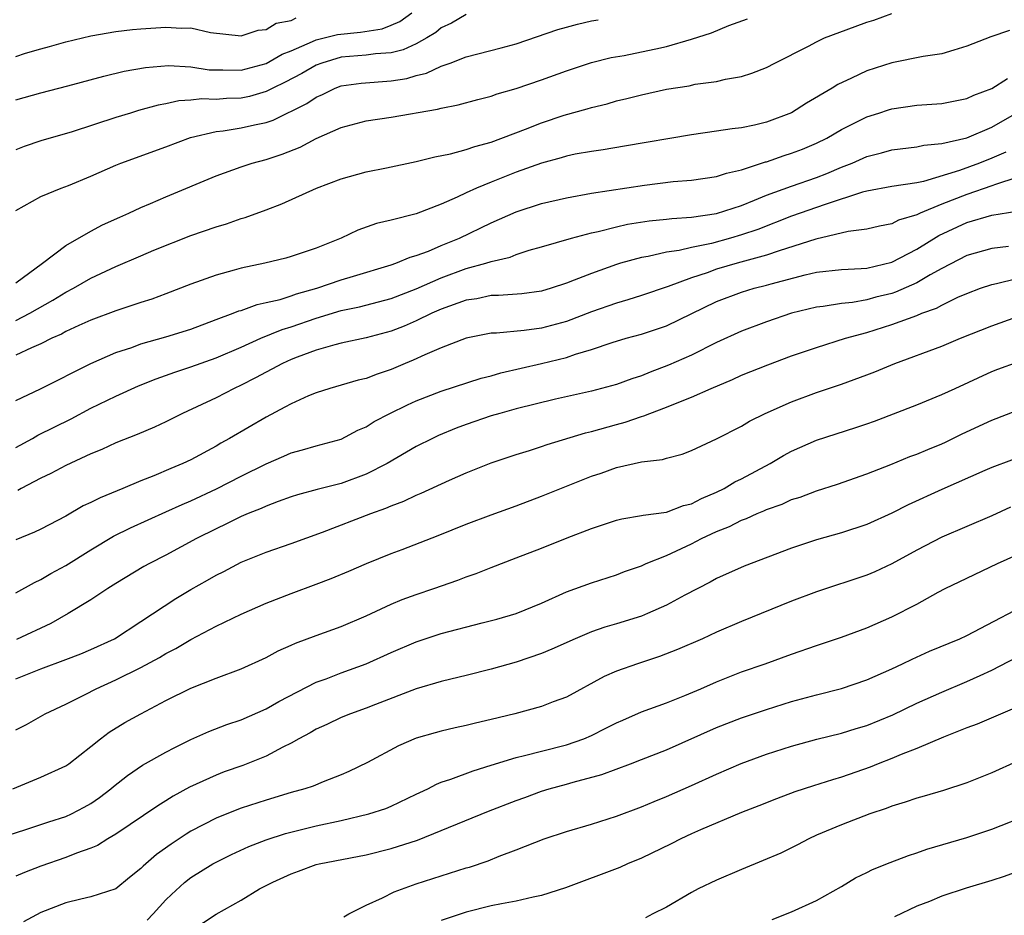
# Model space of a CAD drawing. Units: inches. Extents: x 2616000 to 2619000, y 1539000 to 1540764.
# Drawn here: x 2617019 to 2617098, y 1539379 to 1539450 of the extents above; entities that cross this region are included whole.
import ezdxf

# ---------------------------------------------------------------- set-up
doc = ezdxf.new("R2010")
doc.units = ezdxf.units.IN
doc.header["$MEASUREMENT"] = 0
doc.layers.add('LD26161539_2ft', color=143, linetype='Continuous')

msp = doc.modelspace()

# ---------------------------------------------------------------- linework, layer by layer
at = {"layer": 'LD26161539_2ft'}
for points, elevation in [([(2617019, 1539444.044), (2617021, 1539444.617), (2617023.167, 1539445.167), (2617026.045, 1539445.955), (2617027.663, 1539446.338), (2617029.359, 1539446.641), (2617031.199, 1539446.801), (2617033, 1539446.696), (2617034.464, 1539446.464), (2617035, 1539446.442), (2617035.538, 1539446.462), (2617037, 1539446.431), (2617039, 1539446.962), (2617040.295, 1539447.705), (2617041, 1539447.976), (2617042.708, 1539448.708), (2617043, 1539448.85), (2617044.72, 1539449.279), (2617046.545, 1539449.455), (2617048.266, 1539449.734), (2617049, 1539450.017), (2617049.689, 1539450.311), (2617050.642, 1539451)], 9224), ([(2617019, 1539426.429), (2617020.132, 1539427), (2617021.964, 1539428.036), (2617023, 1539428.681), (2617023.619, 1539429), (2617025, 1539429.795), (2617027, 1539430.74), (2617029, 1539431.598), (2617030.032, 1539432.032), (2617033, 1539433.219), (2617035, 1539433.921), (2617035.839, 1539434.161), (2617037, 1539434.567), (2617037.342, 1539434.658), (2617039, 1539435.259), (2617040.264, 1539435.736), (2617043.026, 1539437), (2617045, 1539437.749), (2617047, 1539438.299), (2617048.612, 1539438.612), (2617051, 1539439.123), (2617052.497, 1539439.504), (2617053.747, 1539439.747), (2617055, 1539440.087), (2617055.671, 1539440.329), (2617057, 1539440.687), (2617059.723, 1539441.723), (2617061, 1539442.226), (2617062.819, 1539442.819), (2617064.666, 1539443.334), (2617065, 1539443.448), (2617066.256, 1539443.744), (2617067, 1539443.971), (2617067.841, 1539444.159), (2617069, 1539444.469), (2617071, 1539444.907), (2617072.811, 1539445.189), (2617073.296, 1539445.296), (2617075, 1539445.529), (2617075.709, 1539445.709), (2617077, 1539445.93), (2617077.824, 1539446.175), (2617079, 1539446.644), (2617079.673, 1539447), (2617082.356, 1539448.356), (2617083, 1539448.704), (2617083.633, 1539449), (2617086.07, 1539449.929), (2617087, 1539450.257), (2617087.567, 1539450.433), (2617089, 1539450.948)], 9216), ([(2617055, 1539450.863), (2617053.815, 1539450.185), (2617053, 1539449.802), (2617052.562, 1539449.438), (2617051.839, 1539449), (2617051, 1539448.54), (2617049.95, 1539448.05), (2617049, 1539447.823), (2617047.738, 1539447.738), (2617047, 1539447.621), (2617045, 1539447.454), (2617043.444, 1539447), (2617043, 1539446.834), (2617041.847, 1539446.153), (2617040.531, 1539445.469), (2617039.549, 1539445), (2617039, 1539444.721), (2617037.664, 1539444.336), (2617037, 1539444.199), (2617035.841, 1539444.159), (2617035, 1539444.085), (2617033.869, 1539444.131), (2617033, 1539444.033), (2617032.022, 1539443.978), (2617031, 1539443.75), (2617030.366, 1539443.634), (2617028.805, 1539443.195), (2617028.168, 1539443), (2617027, 1539442.635), (2617023.494, 1539441.494), (2617021, 1539440.789), (2617019.669, 1539440.331), (2617019, 1539440.071)], 9222), ([(2617019, 1539447.531), (2617019.782, 1539447.782), (2617021, 1539448.137), (2617021.689, 1539448.311), (2617023, 1539448.697), (2617025, 1539449.18), (2617027, 1539449.527), (2617028.321, 1539449.679), (2617029, 1539449.74), (2617030.193, 1539449.807), (2617031, 1539449.869), (2617032.228, 1539449.772), (2617033, 1539449.798), (2617034.555, 1539449.445), (2617037, 1539449.171), (2617038.366, 1539449.633), (2617039, 1539449.689), (2617039.809, 1539450.192), (2617041, 1539450.403), (2617041.397, 1539450.603)], 9226), ([(2617019, 1539429.446), (2617021.139, 1539431), (2617023, 1539432.409), (2617025, 1539433.555), (2617025.936, 1539434.064), (2617027.312, 1539434.688), (2617028.038, 1539435), (2617029, 1539435.447), (2617029.761, 1539435.761), (2617031, 1539436.307), (2617035, 1539437.974), (2617037, 1539438.705), (2617037.89, 1539439), (2617039, 1539439.293), (2617040.292, 1539439.708), (2617041.73, 1539440.27), (2617043, 1539440.958), (2617045, 1539441.851), (2617047, 1539442.375), (2617049, 1539442.668), (2617052.695, 1539443.305), (2617053, 1539443.403), (2617054.347, 1539443.653), (2617055.916, 1539444.084), (2617057, 1539444.356), (2617057.47, 1539444.53), (2617059, 1539444.976), (2617061, 1539445.662), (2617063, 1539446.387), (2617065, 1539447.039), (2617066.567, 1539447.433), (2617067.611, 1539447.612), (2617069, 1539447.882), (2617070.144, 1539448.144), (2617071, 1539448.313), (2617073, 1539448.904), (2617074.592, 1539449.408), (2617075.99, 1539449.99), (2617077.476, 1539450.524)], 9218), ([(2617019, 1539435.22), (2617021, 1539436.329), (2617022.633, 1539437), (2617023.216, 1539437.216), (2617025, 1539437.954), (2617027, 1539438.842), (2617027.389, 1539439), (2617031, 1539440.306), (2617032.955, 1539441.045), (2617035, 1539441.517), (2617035.576, 1539441.576), (2617037, 1539441.811), (2617038.067, 1539442.067), (2617039, 1539442.257), (2617039.564, 1539442.437), (2617042.248, 1539443.752), (2617043, 1539444.273), (2617043.51, 1539444.49), (2617044.535, 1539445), (2617045, 1539445.173), (2617046.604, 1539445.396), (2617049, 1539445.57), (2617050.237, 1539445.763), (2617051, 1539445.989), (2617051.819, 1539446.181), (2617053, 1539446.748), (2617053.711, 1539447), (2617055, 1539447.49), (2617057.796, 1539448.204), (2617059, 1539448.531), (2617062.327, 1539449.673), (2617063, 1539449.876), (2617063.89, 1539450.11), (2617065, 1539450.362), (2617065.538, 1539450.462)], 9220), ([(2617098.406, 1539449.593), (2617096.919, 1539449.081), (2617095, 1539448.341), (2617093.979, 1539448.021), (2617093, 1539447.743), (2617091.519, 1539447.519), (2617089, 1539447.011), (2617087, 1539446.367), (2617085.788, 1539445.787), (2617084.707, 1539445.293), (2617084.246, 1539445), (2617082.2, 1539443.8), (2617081, 1539443.023), (2617079, 1539442.277), (2617078.044, 1539442.044), (2617077, 1539441.832), (2617076.25, 1539441.75), (2617075, 1539441.542), (2617073, 1539441.267), (2617067.647, 1539440.353), (2617065.928, 1539440.072), (2617065, 1539439.936), (2617063.703, 1539439.703), (2617063, 1539439.556), (2617062.576, 1539439.424), (2617061, 1539438.996), (2617059, 1539438.272), (2617057, 1539437.481), (2617055.814, 1539437), (2617055, 1539436.63), (2617054.283, 1539436.283), (2617053, 1539435.73), (2617051, 1539434.958), (2617049, 1539434.444), (2617047.828, 1539434.172), (2617046.346, 1539433.654), (2617045.002, 1539433), (2617043, 1539432.205), (2617041, 1539431.53), (2617040.585, 1539431.415), (2617038.89, 1539431), (2617037, 1539430.611), (2617036.441, 1539430.441), (2617035, 1539430.057), (2617033, 1539429.316), (2617031, 1539428.544), (2617029.859, 1539428.141), (2617029, 1539427.874), (2617028.363, 1539427.637), (2617027, 1539427.207), (2617025, 1539426.457), (2617024.03, 1539426.03), (2617023, 1539425.548), (2617022.656, 1539425.344), (2617021.869, 1539425), (2617021, 1539424.562), (2617020.249, 1539424.249), (2617019, 1539423.656)], 9214), ([(2617019, 1539420.042), (2617020.964, 1539420.964), (2617024.983, 1539423), (2617027, 1539423.854), (2617028.276, 1539424.276), (2617029, 1539424.547), (2617031, 1539425.111), (2617033, 1539425.743), (2617035, 1539426.503), (2617036.361, 1539427), (2617036.815, 1539427.185), (2617037, 1539427.235), (2617038.296, 1539427.704), (2617039, 1539427.85), (2617040.115, 1539428.115), (2617041, 1539428.4), (2617041.44, 1539428.56), (2617043.069, 1539429), (2617045, 1539429.673), (2617045.976, 1539429.976), (2617049, 1539430.872), (2617049.368, 1539431), (2617050.511, 1539431.489), (2617051, 1539431.615), (2617051.972, 1539431.972), (2617053, 1539432.411), (2617054.447, 1539433), (2617057, 1539434.236), (2617059, 1539435.119), (2617061, 1539435.772), (2617063, 1539436.235), (2617065, 1539436.592), (2617069.246, 1539437.245), (2617071.525, 1539437.525), (2617073, 1539437.649), (2617075, 1539437.922), (2617075.801, 1539438.199), (2617077, 1539438.459), (2617078.909, 1539439.091), (2617079, 1539439.11), (2617080.394, 1539439.606), (2617081, 1539439.79), (2617081.874, 1539440.127), (2617083, 1539440.596), (2617083.829, 1539441), (2617085, 1539441.681), (2617087, 1539442.687), (2617087.981, 1539443), (2617088.738, 1539443.261), (2617089, 1539443.342), (2617091, 1539443.628), (2617093, 1539443.773), (2617095, 1539444.168), (2617095.57, 1539444.43), (2617097, 1539444.976), (2617098.251, 1539445.749)], 9212), ([(2617019, 1539416.28), (2617020.328, 1539417), (2617020.75, 1539417.25), (2617023.428, 1539418.572), (2617025, 1539419.419), (2617027, 1539420.378), (2617028.803, 1539421.197), (2617030.225, 1539421.775), (2617031.695, 1539422.305), (2617033, 1539422.721), (2617035, 1539423.441), (2617037, 1539424.299), (2617038.573, 1539425), (2617040.293, 1539425.707), (2617041, 1539425.924), (2617043, 1539426.616), (2617045, 1539427.211), (2617046.476, 1539427.524), (2617049, 1539428.192), (2617051, 1539428.96), (2617053, 1539429.837), (2617055, 1539430.572), (2617056.552, 1539431), (2617057, 1539431.149), (2617058.505, 1539431.495), (2617059, 1539431.703), (2617060.037, 1539432.037), (2617061, 1539432.298), (2617063.401, 1539433), (2617065, 1539433.422), (2617065.531, 1539433.531), (2617067, 1539433.915), (2617067.891, 1539434.109), (2617069.624, 1539434.376), (2617071, 1539434.51), (2617071.426, 1539434.573), (2617073, 1539434.682), (2617075, 1539434.973), (2617077, 1539435.625), (2617078.032, 1539436.032), (2617079, 1539436.441), (2617081, 1539437.171), (2617083, 1539437.863), (2617083.823, 1539438.176), (2617085, 1539438.668), (2617085.841, 1539439), (2617087, 1539439.53), (2617088.175, 1539439.824), (2617089, 1539440.07), (2617091, 1539440.296), (2617091.575, 1539440.425), (2617093, 1539440.568), (2617095, 1539441.028), (2617097, 1539441.866), (2617099, 1539443.007)], 9210), ([(2617098.115, 1539439.885), (2617097, 1539439.384), (2617096.026, 1539439), (2617094.415, 1539438.415), (2617091.542, 1539437.542), (2617091, 1539437.436), (2617089, 1539437.134), (2617087, 1539436.753), (2617086.67, 1539436.67), (2617083.692, 1539435.692), (2617081, 1539434.749), (2617078.297, 1539433.703), (2617077, 1539433.257), (2617076.117, 1539433), (2617074.588, 1539432.588), (2617073, 1539432.265), (2617072.023, 1539432.023), (2617071, 1539431.872), (2617069.534, 1539431.534), (2617069, 1539431.453), (2617067.335, 1539431), (2617067, 1539430.9), (2617065, 1539430.19), (2617063.635, 1539429.635), (2617063, 1539429.399), (2617061.785, 1539429), (2617061, 1539428.77), (2617059.439, 1539428.561), (2617057.58, 1539428.42), (2617057, 1539428.409), (2617055.832, 1539428.168), (2617055, 1539428.039), (2617053, 1539427.325), (2617052.257, 1539427), (2617051, 1539426.397), (2617050.025, 1539425.975), (2617049, 1539425.584), (2617047, 1539425.05), (2617045, 1539424.617), (2617044.488, 1539424.489), (2617043, 1539424.049), (2617041.497, 1539423.497), (2617041, 1539423.299), (2617040.325, 1539423), (2617039.47, 1539422.53), (2617039, 1539422.302), (2617038.163, 1539421.837), (2617037, 1539421.249), (2617036.452, 1539421), (2617035, 1539420.246), (2617032.317, 1539419), (2617031, 1539418.335), (2617030.094, 1539417.906), (2617028.685, 1539417.315), (2617027, 1539416.657), (2617025.874, 1539416.126), (2617025, 1539415.763), (2617023, 1539414.843), (2617021.793, 1539414.207), (2617021, 1539413.829), (2617019.417, 1539413), (2617019.153, 1539412.847)], 9208), ([(2617099, 1539437.847), (2617097.3, 1539437.3), (2617097, 1539437.174), (2617095, 1539436.501), (2617093, 1539435.71), (2617091.271, 1539435), (2617091, 1539434.864), (2617089.557, 1539434.444), (2617089, 1539434.156), (2617088.032, 1539433.968), (2617087, 1539433.731), (2617085.533, 1539433.533), (2617082.925, 1539432.926), (2617080.004, 1539432.004), (2617079, 1539431.651), (2617076.642, 1539431), (2617075, 1539430.524), (2617074.245, 1539430.245), (2617073, 1539429.845), (2617071.139, 1539429.139), (2617069, 1539428.409), (2617067.925, 1539428.074), (2617067, 1539427.814), (2617065, 1539427.109), (2617063, 1539426.35), (2617061, 1539425.806), (2617059.627, 1539425.627), (2617057.422, 1539425.422), (2617057, 1539425.413), (2617055, 1539425.001), (2617053, 1539424.241), (2617051.693, 1539423.693), (2617050.745, 1539423.255), (2617050.118, 1539423), (2617049, 1539422.509), (2617047.869, 1539422.131), (2617047, 1539421.794), (2617046.356, 1539421.644), (2617044.087, 1539421), (2617043, 1539420.648), (2617042.401, 1539420.401), (2617041, 1539419.778), (2617040.51, 1539419.49), (2617039, 1539418.702), (2617036.083, 1539417), (2617035.381, 1539416.619), (2617035, 1539416.389), (2617033, 1539415.302), (2617032.357, 1539415), (2617031.389, 1539414.611), (2617030.018, 1539414.018), (2617029, 1539413.622), (2617027.548, 1539413), (2617025.735, 1539412.265), (2617025, 1539411.881), (2617024.393, 1539411.607), (2617023, 1539410.801), (2617021, 1539409.745), (2617020.493, 1539409.507), (2617019, 1539408.902)], 9206), ([(2617019, 1539404.663), (2617020.499, 1539405.501), (2617021, 1539405.725), (2617021.788, 1539406.212), (2617023, 1539406.86), (2617025, 1539408.107), (2617026.81, 1539409.19), (2617028.154, 1539409.847), (2617031, 1539411.123), (2617032.283, 1539411.717), (2617033, 1539412.011), (2617035.038, 1539412.962), (2617037, 1539413.979), (2617039, 1539414.979), (2617040.419, 1539415.581), (2617041, 1539415.853), (2617041.912, 1539416.088), (2617043, 1539416.413), (2617045, 1539416.943), (2617046.343, 1539417.657), (2617047, 1539417.934), (2617047.642, 1539418.358), (2617048.886, 1539419), (2617050.31, 1539419.69), (2617051, 1539419.995), (2617053, 1539420.783), (2617056.197, 1539421.803), (2617057, 1539422.015), (2617057.758, 1539422.242), (2617061.025, 1539422.975), (2617063, 1539423.476), (2617063.737, 1539423.737), (2617065, 1539424.105), (2617066.669, 1539424.669), (2617067.79, 1539425), (2617069, 1539425.326), (2617071, 1539425.987), (2617075, 1539427.941), (2617077, 1539428.695), (2617078.009, 1539429), (2617079, 1539429.252), (2617079.363, 1539429.363), (2617082.083, 1539430.083), (2617083, 1539430.283), (2617085, 1539430.489), (2617086.57, 1539430.57), (2617087, 1539430.613), (2617089, 1539431.073), (2617091, 1539432.123), (2617092.775, 1539433.225), (2617095, 1539434.253), (2617097, 1539434.834), (2617099, 1539435.173)], 9204), ([(2617098.345, 1539432.345), (2617097, 1539432.186), (2617095, 1539431.61), (2617093, 1539430.582), (2617092.079, 1539430.079), (2617091, 1539429.443), (2617089.309, 1539428.691), (2617089, 1539428.594), (2617087.72, 1539428.28), (2617087, 1539428.081), (2617085.869, 1539427.869), (2617085, 1539427.78), (2617083.531, 1539427.531), (2617083, 1539427.478), (2617081, 1539426.999), (2617079, 1539426.327), (2617077, 1539425.584), (2617075, 1539424.666), (2617073, 1539423.667), (2617071.151, 1539422.849), (2617069.697, 1539422.303), (2617069, 1539422.01), (2617068.232, 1539421.768), (2617067, 1539421.304), (2617065, 1539420.782), (2617062.14, 1539420.14), (2617059, 1539419.364), (2617057.682, 1539419), (2617057, 1539418.795), (2617055, 1539418.118), (2617054.186, 1539417.814), (2617052.775, 1539417.225), (2617052.296, 1539417), (2617051, 1539416.349), (2617048.675, 1539415), (2617047, 1539414.132), (2617045, 1539413.396), (2617043.081, 1539412.919), (2617041.51, 1539412.49), (2617041, 1539412.323), (2617039.954, 1539411.954), (2617039, 1539411.592), (2617038.602, 1539411.398), (2617037.575, 1539411), (2617037, 1539410.758), (2617035.835, 1539410.165), (2617035, 1539409.789), (2617033.433, 1539409), (2617031, 1539407.672), (2617029.68, 1539407), (2617029.242, 1539406.758), (2617027, 1539405.412), (2617026.352, 1539405), (2617025, 1539404.101), (2617023.194, 1539403), (2617021.799, 1539402.202), (2617019.061, 1539400.939)], 9202), ([(2617019, 1539397.781), (2617021, 1539398.593), (2617023, 1539399.331), (2617024.202, 1539399.798), (2617025, 1539400.132), (2617026.876, 1539401), (2617029, 1539402.366), (2617031.794, 1539404.206), (2617033, 1539404.937), (2617034.322, 1539405.678), (2617035, 1539406.076), (2617035.62, 1539406.38), (2617037, 1539407.1), (2617039, 1539407.902), (2617041, 1539408.597), (2617043.5, 1539409.5), (2617047.373, 1539411), (2617048.575, 1539411.425), (2617049, 1539411.62), (2617050.008, 1539411.992), (2617051, 1539412.467), (2617051.382, 1539412.617), (2617053.669, 1539413.669), (2617055, 1539414.254), (2617057, 1539415.055), (2617059, 1539415.725), (2617060.043, 1539416.043), (2617061, 1539416.357), (2617061.472, 1539416.528), (2617064.54, 1539417.46), (2617065, 1539417.563), (2617067, 1539418.127), (2617067.695, 1539418.304), (2617069, 1539418.762), (2617069.193, 1539418.806), (2617069.658, 1539419), (2617071, 1539419.489), (2617071.854, 1539419.853), (2617073, 1539420.286), (2617074.574, 1539421), (2617076.287, 1539421.713), (2617077, 1539422.045), (2617079.109, 1539422.891), (2617081, 1539423.588), (2617083, 1539424.272), (2617085.308, 1539425), (2617087, 1539425.467), (2617089, 1539426.096), (2617091, 1539426.832), (2617091.406, 1539427), (2617092.579, 1539427.421), (2617093, 1539427.66), (2617094.276, 1539428.276), (2617095, 1539428.591), (2617096.084, 1539429), (2617097, 1539429.312), (2617097.385, 1539429.386), (2617099, 1539429.789)], 9200), ([(2617019, 1539393.724), (2617019.862, 1539394.138), (2617021.342, 1539395), (2617023, 1539395.777), (2617024.549, 1539396.549), (2617025.409, 1539397), (2617027, 1539397.712), (2617029, 1539398.701), (2617030.496, 1539399.504), (2617031, 1539399.812), (2617031.791, 1539400.209), (2617033, 1539400.934), (2617035, 1539401.997), (2617037, 1539402.963), (2617039, 1539403.835), (2617041, 1539404.622), (2617043, 1539405.345), (2617044.202, 1539405.798), (2617045.607, 1539406.393), (2617047.016, 1539407.016), (2617049, 1539407.815), (2617049.866, 1539408.134), (2617052.746, 1539409.254), (2617055, 1539410.161), (2617057, 1539410.903), (2617059, 1539411.613), (2617061, 1539412.379), (2617065, 1539413.978), (2617065.771, 1539414.229), (2617067, 1539414.684), (2617069, 1539415.13), (2617070.67, 1539415.33), (2617071, 1539415.435), (2617072.246, 1539415.754), (2617073, 1539416.03), (2617075, 1539416.958), (2617077, 1539417.99), (2617077.63, 1539418.37), (2617078.891, 1539419), (2617081, 1539419.932), (2617083, 1539420.674), (2617085, 1539421.345), (2617087, 1539422.075), (2617087.665, 1539422.335), (2617089.253, 1539423), (2617093, 1539424.375), (2617094.498, 1539425), (2617097, 1539425.997), (2617099, 1539426.716)], 9198), ([(2617018.763, 1539389), (2617021, 1539389.928), (2617023, 1539390.84), (2617023.233, 1539391), (2617025, 1539392.374), (2617025.771, 1539393), (2617026.47, 1539393.53), (2617027.703, 1539394.297), (2617028.982, 1539395), (2617031, 1539396.049), (2617033, 1539397.05), (2617035, 1539397.847), (2617037, 1539398.599), (2617039, 1539399.497), (2617039.974, 1539400.026), (2617041, 1539400.478), (2617041.351, 1539400.649), (2617043, 1539401.266), (2617045, 1539401.965), (2617047, 1539402.817), (2617049, 1539403.758), (2617049.875, 1539404.124), (2617051, 1539404.532), (2617052.411, 1539405), (2617054.332, 1539405.668), (2617055, 1539405.932), (2617055.79, 1539406.21), (2617057, 1539406.699), (2617059, 1539407.447), (2617061, 1539408.225), (2617063.068, 1539409.068), (2617065, 1539409.805), (2617067, 1539410.459), (2617067.425, 1539410.575), (2617069, 1539410.832), (2617069.128, 1539410.872), (2617071, 1539411.116), (2617072.365, 1539411.635), (2617073, 1539411.779), (2617073.793, 1539412.207), (2617075, 1539412.712), (2617075.598, 1539413), (2617076.472, 1539413.528), (2617077, 1539413.777), (2617079.297, 1539415), (2617080.364, 1539415.636), (2617081, 1539415.985), (2617083, 1539416.861), (2617086.138, 1539417.862), (2617087, 1539418.158), (2617087.62, 1539418.38), (2617091, 1539419.672), (2617093, 1539420.498), (2617094.063, 1539421), (2617097, 1539422.336), (2617097.478, 1539422.522), (2617099.113, 1539423.113)], 9196), ([(2617017.107, 1539384.892), (2617019.73, 1539385.73), (2617021.636, 1539386.365), (2617023, 1539386.799), (2617023.447, 1539387), (2617024.473, 1539387.527), (2617025, 1539387.827), (2617025.693, 1539388.307), (2617026.603, 1539389), (2617026.815, 1539389.185), (2617027.926, 1539390.075), (2617029.117, 1539390.883), (2617031, 1539391.931), (2617031.697, 1539392.304), (2617033, 1539392.936), (2617034.425, 1539393.576), (2617035.867, 1539394.133), (2617037, 1539394.514), (2617039, 1539395.383), (2617040.023, 1539395.977), (2617043, 1539397.519), (2617043.803, 1539397.803), (2617045, 1539398.266), (2617047, 1539398.987), (2617049, 1539399.9), (2617051, 1539400.75), (2617053, 1539401.405), (2617056.278, 1539402.278), (2617057.433, 1539402.567), (2617059, 1539403.023), (2617061, 1539403.847), (2617063, 1539404.734), (2617065, 1539405.473), (2617067, 1539406.109), (2617067.645, 1539406.355), (2617069, 1539406.826), (2617069.367, 1539407), (2617071, 1539407.656), (2617073, 1539408.582), (2617073.8, 1539409), (2617075, 1539409.566), (2617076.027, 1539409.973), (2617077, 1539410.474), (2617077.392, 1539410.608), (2617078.243, 1539411), (2617078.785, 1539411.215), (2617079, 1539411.321), (2617080.245, 1539411.755), (2617081, 1539412.112), (2617081.684, 1539412.316), (2617083, 1539412.813), (2617084.656, 1539413.344), (2617087, 1539414.176), (2617088.923, 1539414.923), (2617090.452, 1539415.548), (2617091, 1539415.741), (2617091.876, 1539416.124), (2617093, 1539416.571), (2617093.296, 1539416.704), (2617094.645, 1539417.355), (2617097, 1539418.457), (2617099, 1539419.238)], 9194), ([(2617100.145, 1539415.855), (2617097, 1539414.671), (2617096.431, 1539414.431), (2617093, 1539412.933), (2617090.311, 1539411.689), (2617089, 1539411.021), (2617087, 1539410.121), (2617085, 1539409.447), (2617083, 1539408.887), (2617081, 1539408.231), (2617077.212, 1539406.788), (2617075, 1539405.797), (2617074.493, 1539405.507), (2617072.479, 1539404.479), (2617071, 1539403.671), (2617069.49, 1539403), (2617069, 1539402.805), (2617067, 1539402.184), (2617066.083, 1539401.917), (2617065, 1539401.539), (2617063.711, 1539401), (2617061.849, 1539400.151), (2617061, 1539399.803), (2617059, 1539399.126), (2617057, 1539398.555), (2617055, 1539398.052), (2617053.768, 1539397.768), (2617053, 1539397.57), (2617051, 1539396.984), (2617047.747, 1539395.746), (2617047, 1539395.446), (2617045.75, 1539395), (2617045, 1539394.691), (2617043.862, 1539394.138), (2617043, 1539393.759), (2617042.527, 1539393.474), (2617041.613, 1539393), (2617041, 1539392.657), (2617040.329, 1539392.329), (2617039, 1539391.617), (2617037.137, 1539390.863), (2617035.654, 1539390.346), (2617035, 1539390.102), (2617032.875, 1539389.125), (2617031.586, 1539388.414), (2617031, 1539388.035), (2617030.356, 1539387.644), (2617027, 1539385.377), (2617026.354, 1539385), (2617025.527, 1539384.474), (2617025, 1539384.248), (2617023.852, 1539383.852), (2617023, 1539383.511), (2617021, 1539382.821), (2617019.683, 1539382.317), (2617019, 1539382.021)], 9192), ([(2617098.503, 1539411.497), (2617097, 1539410.825), (2617093, 1539409.111), (2617091, 1539408.075), (2617089, 1539406.978), (2617087.652, 1539406.348), (2617087, 1539406.061), (2617083, 1539404.742), (2617081, 1539403.992), (2617077, 1539402.38), (2617075, 1539401.515), (2617073.877, 1539401), (2617071.877, 1539400.124), (2617070.434, 1539399.566), (2617068.684, 1539399), (2617067, 1539398.394), (2617066.03, 1539397.97), (2617063, 1539396.326), (2617061.944, 1539395.943), (2617061, 1539395.572), (2617058.87, 1539395), (2617057, 1539394.533), (2617055.749, 1539394.251), (2617055, 1539394.058), (2617054.12, 1539393.88), (2617053, 1539393.617), (2617052.512, 1539393.488), (2617051, 1539393.041), (2617049.572, 1539392.428), (2617047.11, 1539391.109), (2617045.62, 1539390.38), (2617045, 1539390.109), (2617043.556, 1539389.556), (2617042.777, 1539389.223), (2617042.092, 1539389), (2617041, 1539388.7), (2617039, 1539388.094), (2617037, 1539387.451), (2617036.666, 1539387.334), (2617035, 1539386.667), (2617033, 1539385.605), (2617032.62, 1539385.38), (2617031.415, 1539384.585), (2617030.241, 1539383.758), (2617029.167, 1539382.833), (2617029, 1539382.645), (2617028.096, 1539381.904), (2617026.981, 1539381.019), (2617025, 1539380.359), (2617024.184, 1539380.184), (2617023, 1539379.883), (2617021, 1539379.11), (2617019.618, 1539378.381)], 9190), ([(2617029.487, 1539378.514), (2617029.972, 1539379), (2617031, 1539380.135), (2617031.432, 1539380.567), (2617032.48, 1539381.52), (2617033, 1539381.919), (2617034.743, 1539383), (2617035, 1539383.145), (2617036.247, 1539383.753), (2617037.617, 1539384.383), (2617039, 1539384.917), (2617040.563, 1539385.437), (2617043, 1539386.04), (2617045, 1539386.474), (2617047.224, 1539387), (2617048.567, 1539387.433), (2617049, 1539387.623), (2617051, 1539388.568), (2617051.285, 1539388.715), (2617051.917, 1539389), (2617052.621, 1539389.379), (2617053, 1539389.526), (2617053.774, 1539389.774), (2617055.55, 1539390.45), (2617057, 1539390.882), (2617059, 1539391.515), (2617059.654, 1539391.654), (2617061, 1539392.018), (2617063, 1539392.505), (2617064.399, 1539393), (2617065, 1539393.261), (2617066.164, 1539393.836), (2617067, 1539394.279), (2617067.501, 1539394.499), (2617069, 1539395.143), (2617071, 1539395.874), (2617072.458, 1539396.458), (2617073.737, 1539397), (2617075, 1539397.561), (2617077, 1539398.345), (2617078.882, 1539399), (2617081, 1539399.768), (2617083, 1539400.46), (2617085, 1539401.123), (2617087, 1539401.858), (2617089, 1539402.743), (2617091, 1539403.765), (2617092.71, 1539404.709), (2617093.267, 1539405), (2617095, 1539405.847), (2617097.445, 1539407), (2617099, 1539407.71)], 9188), ([(2617033, 1539377.648), (2617035, 1539378.981), (2617037, 1539380.117), (2617038.48, 1539381), (2617039, 1539381.274), (2617039.531, 1539381.531), (2617041, 1539382.219), (2617041.588, 1539382.412), (2617043, 1539382.941), (2617043.237, 1539383), (2617047, 1539383.724), (2617049, 1539384.222), (2617051.107, 1539384.893), (2617056.777, 1539387.223), (2617059, 1539388.079), (2617059.683, 1539388.317), (2617061, 1539388.809), (2617061.616, 1539389), (2617063, 1539389.377), (2617063.541, 1539389.541), (2617065.843, 1539390.157), (2617068.124, 1539391), (2617069, 1539391.333), (2617071, 1539392.13), (2617075, 1539393.903), (2617077, 1539394.682), (2617079, 1539395.349), (2617081, 1539395.974), (2617083, 1539396.522), (2617085, 1539397.027), (2617087, 1539397.703), (2617089, 1539398.59), (2617089.876, 1539399), (2617090.626, 1539399.374), (2617092.011, 1539399.989), (2617094.454, 1539401), (2617095, 1539401.262), (2617101, 1539404.393)], 9186), ([(2617045.219, 1539378.781), (2617045.614, 1539379), (2617047, 1539379.707), (2617048.295, 1539380.295), (2617049.227, 1539380.773), (2617051, 1539381.41), (2617055, 1539382.683), (2617055.25, 1539382.75), (2617056.745, 1539383.255), (2617057.622, 1539383.622), (2617059, 1539384.13), (2617061.215, 1539385), (2617063, 1539385.579), (2617065, 1539386.177), (2617067, 1539386.819), (2617069, 1539387.55), (2617070.016, 1539387.984), (2617071, 1539388.378), (2617073, 1539389.264), (2617075, 1539390.172), (2617076.965, 1539391.035), (2617079, 1539391.778), (2617081, 1539392.414), (2617083.029, 1539392.971), (2617085, 1539393.456), (2617086.171, 1539393.829), (2617087, 1539394.07), (2617089.085, 1539394.915), (2617091, 1539395.835), (2617093, 1539396.736), (2617095, 1539397.567), (2617096.068, 1539398.068), (2617097, 1539398.482), (2617099, 1539399.516)], 9184), ([(2617099, 1539395.529), (2617095.828, 1539394.172), (2617095, 1539393.874), (2617093.136, 1539393.137), (2617091, 1539392.231), (2617089.744, 1539391.744), (2617089, 1539391.424), (2617087.927, 1539391), (2617087.276, 1539390.724), (2617085, 1539389.922), (2617084.28, 1539389.72), (2617082.756, 1539389.244), (2617081.25, 1539388.75), (2617079.793, 1539388.207), (2617078.37, 1539387.63), (2617077, 1539387.097), (2617073.713, 1539385.713), (2617073, 1539385.397), (2617072.138, 1539385), (2617071.384, 1539384.616), (2617069, 1539383.466), (2617067.888, 1539383), (2617067.278, 1539382.722), (2617062.923, 1539381.077), (2617061, 1539380.469), (2617060.352, 1539380.352), (2617059, 1539380.027), (2617057.818, 1539379.818), (2617057, 1539379.645), (2617055, 1539379.135), (2617053, 1539378.474)], 9182), ([(2617099, 1539391.182), (2617097, 1539390.292), (2617095, 1539389.486), (2617093.129, 1539388.87), (2617091.584, 1539388.416), (2617091, 1539388.264), (2617090.07, 1539387.93), (2617089, 1539387.616), (2617088.565, 1539387.435), (2617087.256, 1539387), (2617085, 1539386.136), (2617083, 1539385.291), (2617082.368, 1539385), (2617081.474, 1539384.526), (2617080.128, 1539383.872), (2617078.736, 1539383.264), (2617077, 1539382.558), (2617075, 1539381.706), (2617073.522, 1539381), (2617073, 1539380.714), (2617071, 1539379.535), (2617069.918, 1539379), (2617069.318, 1539378.683)], 9180), ([(2617079.453, 1539378.547), (2617081, 1539379.166), (2617083, 1539380.069), (2617085, 1539381.202), (2617086.119, 1539381.881), (2617087, 1539382.303), (2617087.455, 1539382.545), (2617088.884, 1539383.117), (2617090.332, 1539383.668), (2617091, 1539383.885), (2617091.821, 1539384.179), (2617095, 1539385.111), (2617097, 1539385.79), (2617100.133, 1539387)], 9178), ([(2617099, 1539382.363), (2617097.998, 1539382.002), (2617097, 1539381.666), (2617094.944, 1539381.056), (2617093, 1539380.427), (2617092.009, 1539380.009), (2617091, 1539379.616), (2617089.234, 1539378.766)], 9176)]:
    msp.add_lwpolyline(points, dxfattribs=dict(at, elevation=elevation))

doc.saveas('drawing.dxf')
